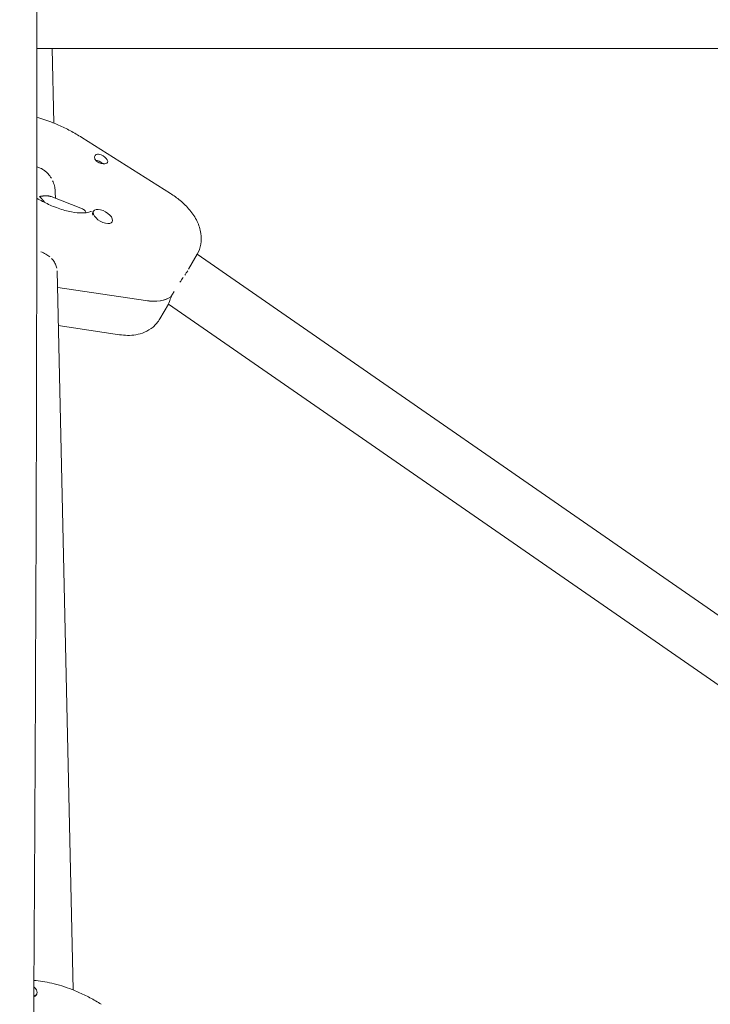
# Model space of a CAD drawing. Units: millimetres. Extents: x -7436 to 11471, y -3725 to 8477.
# Drawn here: x 1787 to 1980, y 1500 to 1775 of the extents above; entities that cross this region are included whole.
import ezdxf

# ---------------------------------------------------------------- set-up
doc = ezdxf.new("R2010")
doc.units = ezdxf.units.MM
doc.header["$LTSCALE"] = 20
doc.layers.add('2d', color=230, linetype='Continuous')

msp = doc.modelspace()

# ---------------------------------------------------------------- linework, layer by layer
at = {"layer": '2d', "lineweight": 0}
for p, q in [((1795.97, 1766.81), (1796.43, 1746.02)), ((1804.25, 1742.03), (1828.99, 1726.41)), ((1804.48, 1722.07), (1795.67, 1725.51)), ((1796.87, 1726.79), (1796.91, 1725.03)), ((1807.39, 1721.15), (1807.56, 1721.45)), ((1812.67, 1718.3), (1812.76, 1718.45)), ((1836.47, 1709.42), (1834.09, 1705.3)), ((2013.98, 1586.54), (1836.48, 1709.43)), ((1797.36, 1704.84), (1801.88, 1504.18)), ((1797.53, 1700.15), (1822.01, 1696.52)), ((1829.14, 1697.55), (1830.01, 1699.05)), ((1829.21, 1697.67), (1829.27, 1697.65)), ((1826.08, 1691.42), (1828.46, 1695.53)), ((1828.51, 1695.49), (1828.45, 1695.51)), ((2005.88, 1572.69), (1828.51, 1695.49)), ((1797.71, 1689.51), (1814.75, 1686.98)), ((1791.53, 1502.75), (1791.7, 1503.05))]:
    msp.add_line(p, q, dxfattribs=at)
for centre, major_axis, start_param, end_param in [((1809.71, 1736.02), (-1.73, 1), -1.275786, -0.441588), ((1809.71, 1736.02), (1.73, -1), -0.539188, 1.865806), ((1810.16, 1719.95), (-2.6, 1.5), -0.252435, 2.889158), ((1809.98, 1719.65), (-2.6, 1.5), 0, 0.47869), ((1810.16, 1719.95), (2.6, -1.5), -0.252435, 2.889158), ((1788.16, 1718.02), (23.82, -13.75), -0.905009, -0.902068), ((1816.55, 1706.92), (13.86, -8), -0.902068, -0.21035), ((1816.55, 1706.92), (13.86, -8), -0.902068, -0.228589), ((1789.11, 1504.55), (2.6, -1.5), -0.578693, 1.133457), ((1788.93, 1504.25), (2.6, -1.5), -0.49156, 0)]:
    msp.add_ellipse(centre, major_axis=major_axis, ratio=0.5, start_param=start_param, end_param=end_param, dxfattribs=at)
at = {"layer": '2d', "lineweight": 0, "extrusion": (0, 0, -1)}
msp.add_ellipse((1808.84, 1734.52), major_axis=(1.54, -0.89), ratio=0.5, start_param=-2.322479, end_param=-1.028609, dxfattribs=at)
at = {"layer": '2d', "lineweight": 0}
for points, knots in [([(1786.99, 2930.89), (1786.97, 2927.56), (1786.96, 2924.23), (1786.92, 2910.91), (1786.93, 2900.92), (1787.04, 2870.95), (1787.24, 2850.98), (1787.81, 2807.64), (1788.2, 2784.27), (1789.19, 2727.2), (1789.78, 2693.5), (1790.7, 2622.25), (1790.98, 2584.71), (1791.05, 2518.05), (1790.96, 2488.95), (1790.71, 2424.26), (1790.54, 2388.68), (1790.4, 2314.8), (1790.43, 2276.5), (1790.68, 2205.95), (1790.85, 2173.7), (1791.15, 2111.02), (1791.28, 2080.59), (1791.47, 2017.12), (1791.53, 1984.09), (1791.65, 1899.83), (1791.71, 1848.6), (1791.74, 1751.82), (1791.72, 1706.27), (1791.52, 1632.88), (1791.41, 1605.06), (1791.15, 1549.54), (1790.99, 1521.84), (1790.64, 1463.9), (1790.45, 1433.67), (1790.06, 1370.04), (1789.87, 1336.64), (1789.68, 1294.98), (1789.64, 1286.72), (1789.61, 1278.46)], [0, 0, 0, 0, 10.000008, 10.000008, 40.000183, 40.000183, 99.975305, 99.975305, 170.153996, 170.153996, 271.404808, 271.404808, 384.189086, 384.189086, 471.63619, 471.63619, 578.544548, 578.544548, 693.697056, 693.697056, 790.694124, 790.694124, 882.320884, 882.320884, 981.800231, 981.800231, 1136.089859, 1136.089859, 1273.128042, 1273.128042, 1356.745009, 1356.745009, 1439.961912, 1439.961912, 1530.759519, 1530.759519, 1631.018686, 1631.018686, 1655.817734, 1655.817734, 1655.817734, 1655.817734]), ([(1804.25, 1742.03), (1803.73, 1742.35), (1803.21, 1742.67), (1802.16, 1743.28), (1801.62, 1743.58), (1800.55, 1744.15), (1800, 1744.43), (1798.91, 1744.96), (1798.36, 1745.21), (1797.25, 1745.69), (1796.7, 1745.92), (1796.14, 1746.14)], [1.2110535, 1.2110535, 1.2110535, 1.2110535, 1.2857971, 1.2857971, 1.3605407, 1.3605407, 1.4352843, 1.4352843, 1.5100279, 1.5100279, 1.5847715, 1.5847715, 1.5847715, 1.5847715]), ([(1808.35, 1737.3), (1808.24, 1737.26), (1808.14, 1737.2), (1807.98, 1737.04), (1807.92, 1736.94), (1807.84, 1736.7), (1807.82, 1736.57), (1807.84, 1736.29), (1807.88, 1736.14), (1808, 1735.85), (1808.09, 1735.71), (1808.31, 1735.45), (1808.45, 1735.33), (1808.76, 1735.12), (1808.93, 1735.03), (1809.29, 1734.88), (1809.48, 1734.83), (1809.66, 1734.79)], [0, 0, 0, 0, 0.000578549, 0.000578549, 0.001157097, 0.001157097, 0.001735646, 0.001735646, 0.002314195, 0.002314195, 0.002892744, 0.002892744, 0.003471292, 0.003471292, 0.004049841, 0.004049841, 0.00462839, 0.00462839, 0.00462839, 0.00462839]), ([(1795.76, 1730.64), (1795.49, 1731.09), (1795.19, 1731.5), (1794.67, 1732.07), (1794.48, 1732.26), (1794.09, 1732.6), (1793.88, 1732.76), (1793.25, 1733.2), (1792.79, 1733.45), (1792.31, 1733.63)], [0.00798916, 0.00798916, 0.00798916, 0.00798916, 0.009586888, 0.009586888, 0.010385796, 0.010385796, 0.011184703, 0.011184703, 0.012782518, 0.012782518, 0.012782518, 0.012782518]), ([(1809.66, 1734.79), (1809.78, 1734.76), (1809.9, 1734.74), (1810.13, 1734.71), (1810.25, 1734.7), (1810.57, 1734.68), (1810.77, 1734.69), (1810.94, 1734.72)], [0.00462839, 0.00462839, 0.00462839, 0.00462839, 0.004997367, 0.004997367, 0.005366344, 0.005366344, 0.006104298, 0.006104298, 0.006104298, 0.006104298]), ([(1796.87, 1726.72), (1796.86, 1727.06), (1796.83, 1727.4), (1796.71, 1728.25), (1796.58, 1728.75), (1796.32, 1729.48), (1796.23, 1729.72), (1796.12, 1729.95), (1796.12, 1729.95), (1796.12, 1729.95)], [0.003718105, 0.003718105, 0.003718105, 0.003718105, 0.004793444, 0.004793444, 0.006391259, 0.006391259, 0.007190166, 0.007190166, 0.00719026, 0.00719026, 0.00719026, 0.00719026]), ([(1791.71, 1725.07), (1792.23, 1724.76), (1792.76, 1724.46), (1794.41, 1723.59), (1795.55, 1723.07), (1796.67, 1722.63)], [4.405619, 4.405619, 4.405619, 4.405619, 4.5091727, 4.5091727, 4.7263642, 4.7263642, 4.7263642, 4.7263642]), ([(1836.47, 1709.42), (1836.98, 1710.3), (1837.32, 1711.27), (1837.68, 1713.27), (1837.66, 1714.29), (1837.34, 1716.46), (1836.96, 1717.56), (1835.91, 1719.73), (1835.21, 1720.77), (1833.6, 1722.71), (1832.7, 1723.61), (1830.86, 1725.15), (1829.95, 1725.81), (1828.99, 1726.41)], [6.00215, 6.00215, 6.00215, 6.00215, 6.181715, 6.181715, 6.379204, 6.379204, 6.636394, 6.636394, 6.934812, 6.934812, 7.23323, 7.23323, 7.494239, 7.494239, 7.494239, 7.494239]), ([(1796.67, 1722.63), (1797.99, 1722.12), (1799.28, 1721.72), (1801.69, 1721.16), (1802.8, 1721.01), (1804.65, 1720.93), (1805.4, 1721), (1806.43, 1721.2), (1806.73, 1721.33), (1806.9, 1721.43), (1806.92, 1721.44), (1806.92, 1721.44)], [4.726364, 4.726364, 4.726364, 4.726364, 4.981521, 4.981521, 5.236679, 5.236679, 5.48287, 5.48287, 5.712175, 5.712175, 5.808761, 5.808761, 5.808761, 5.808761]), ([(1805.46, 1721.03), (1805.44, 1721.09), (1805.42, 1721.15), (1805.34, 1721.33), (1805.28, 1721.43), (1805.13, 1721.63), (1805.04, 1721.72), (1804.8, 1721.91), (1804.64, 1722.01), (1804.46, 1722.08)], [0.013971934, 0.013971934, 0.013971934, 0.013971934, 0.014376979, 0.014376979, 0.01517421, 0.01517421, 0.015971441, 0.015971441, 0.017178583, 0.017178583, 0.017178583, 0.017178583]), ([(1792.84, 1710.13), (1793.31, 1709.94), (1793.77, 1709.72), (1794.61, 1709.24), (1794.99, 1708.97), (1795.34, 1708.68)], [0.012577407, 0.012577407, 0.012577407, 0.012577407, 0.014147652, 0.014147652, 0.015717864, 0.015717864, 0.015717864, 0.015717864]), ([(1795.83, 1708.23), (1795.83, 1708.23), (1795.83, 1708.23), (1795.99, 1708.07), (1796.13, 1707.91), (1796.39, 1707.58), (1796.51, 1707.41), (1796.73, 1707.07), (1796.83, 1706.89), (1797.09, 1706.34), (1797.21, 1705.97), (1797.28, 1705.58), (1797.28, 1705.58), (1797.28, 1705.58)], [0.016502967, 0.016502967, 0.016502967, 0.016502967, 0.016503019, 0.016503019, 0.017288141, 0.017288141, 0.018073263, 0.018073263, 0.018858386, 0.018858386, 0.02042863, 0.02042863, 0.020428695, 0.020428695, 0.020428695, 0.020428695]), ([(1833, 1703.57), (1833, 1703.57), (1833, 1703.57), (1833.15, 1703.79), (1833.29, 1704), (1833.57, 1704.43), (1833.7, 1704.64), (1833.83, 1704.85), (1833.83, 1704.85), (1833.83, 1704.85)], [0.00556826, 0.00556826, 0.00556826, 0.00556826, 0.005568322, 0.005568322, 0.006363796, 0.006363796, 0.007159271, 0.007159271, 0.00715935, 0.00715935, 0.00715935, 0.00715935]), ([(1831.65, 1701.6), (1831.95, 1702.04), (1832.25, 1702.48), (1832.56, 1702.92), (1832.56, 1702.92), (1832.56, 1702.92)], [0.003181978, 0.003181978, 0.003181978, 0.003181978, 0.004772847, 0.004772847, 0.004772922, 0.004772922, 0.004772922, 0.004772922]), ([(1828.46, 1695.53), (1828.46, 1695.54), (1828.47, 1695.55), (1828.51, 1695.66), (1828.58, 1695.9), (1828.83, 1696.61), (1829, 1697.08), (1829.27, 1697.65)], [0.017719279, 0.017719279, 0.017719279, 0.017719279, 0.018076477, 0.018076477, 0.020750918, 0.020750918, 0.02342536, 0.02342536, 0.02342536, 0.02342536]), ([(1826.08, 1691.42), (1825.57, 1690.53), (1824.9, 1689.75), (1823.41, 1688.5), (1822.6, 1688.03), (1820.99, 1687.35), (1820.18, 1687.13), (1818.59, 1686.85), (1817.81, 1686.8), (1816.27, 1686.81), (1815.51, 1686.87), (1814.76, 1686.98), (1814.75, 1686.98), (1814.75, 1686.98)], [0.2810349, 0.2810349, 0.2810349, 0.2810349, 0.4605999, 0.4605999, 0.6410136, 0.6410136, 0.8214272, 0.8214272, 1.0018408, 1.0018408, 1.1822545, 1.1822545, 1.1831031, 1.1831031, 1.1831031, 1.1831031]), ([(1801.58, 1504.29), (1799.68, 1505.04), (1797.76, 1505.64), (1794.19, 1506.46), (1792.53, 1506.72), (1790.9, 1506.83)], [1.5847715, 1.5847715, 1.5847715, 1.5847715, 1.8399288, 1.8399288, 2.0644572, 2.0644572, 2.0644572, 2.0644572]), ([(1809.69, 1500.18), (1809.18, 1500.51), (1808.66, 1500.82), (1807.6, 1501.44), (1807.07, 1501.73), (1805.99, 1502.3), (1805.45, 1502.58), (1804.35, 1503.11), (1803.8, 1503.36), (1802.7, 1503.85), (1802.14, 1504.08), (1801.58, 1504.29)], [1.2110535, 1.2110535, 1.2110535, 1.2110535, 1.2857971, 1.2857971, 1.3605407, 1.3605407, 1.4352843, 1.4352843, 1.5100279, 1.5100279, 1.5847715, 1.5847715, 1.5847715, 1.5847715])]:
    msp.add_open_spline(points, degree=3, knots=knots, dxfattribs=at)
for points, degree in [([(1791.73, 1766.81), (2002.79, 1766.81)], 1), ([(1796.14, 1746.14), (1794.67, 1746.71), (1793.2, 1747.2), (1791.73, 1747.6)], 3), ([(1792.31, 1733.63), (1792.12, 1733.71), (1791.92, 1733.78), (1791.72, 1733.83)], 3)]:
    msp.add_open_spline(points, degree=degree, dxfattribs=at)
for points, weights in [([(1792.49, 1725.52), (1793.76, 1725.82), (1794.86, 1725.83), (1795.67, 1725.51)], [1, 0.9310849871, 0.886492553375, 0.866222698826]), ([(1793.96, 1723.84), (1793.5, 1724.44), (1793.01, 1725.01), (1792.49, 1725.52)], [0.927337147117, 0.947447265731, 0.971668216692, 1])]:
    msp.add_rational_spline(points, weights, degree=3, dxfattribs=at)

doc.saveas('drawing.dxf')
